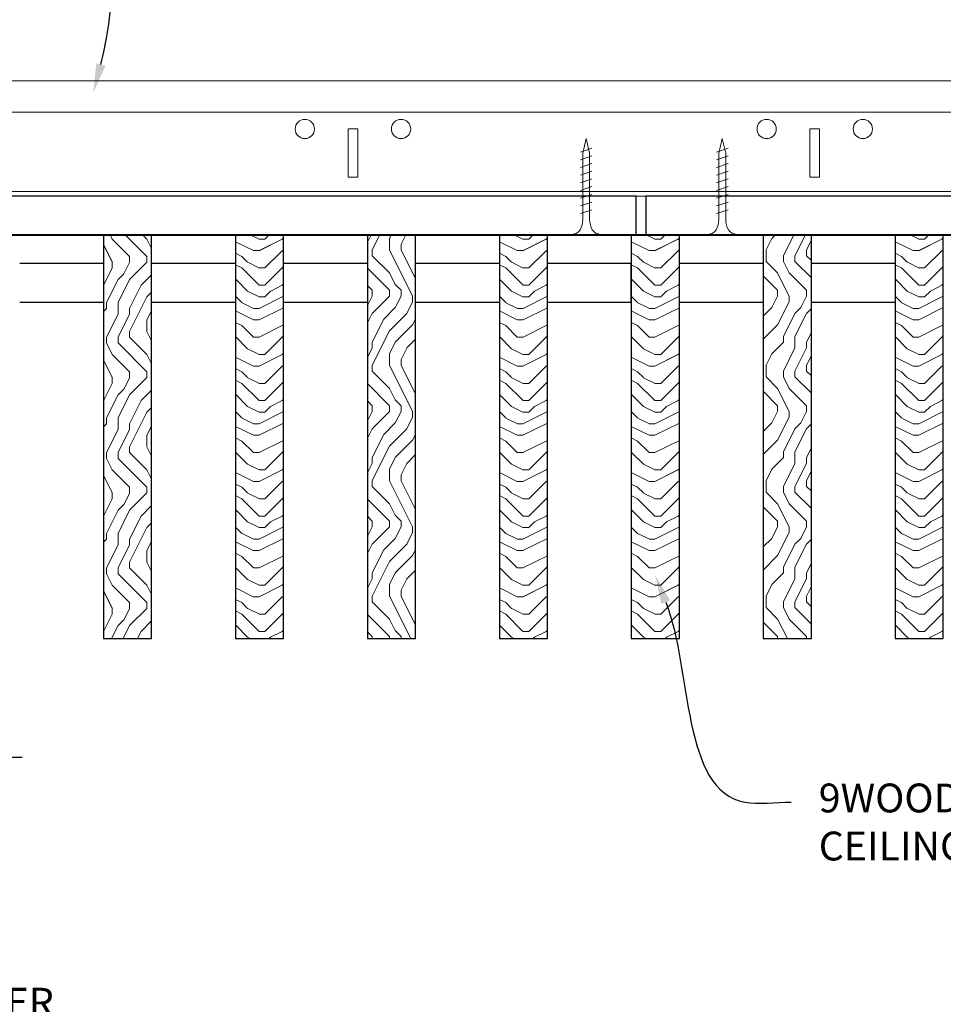
# Model space of a CAD drawing. Units: inches. Extents: x 0 to 3506, y 0 to 1152.
# Drawn here: x 208 to 220, y 424 to 437 of the extents above; entities that cross this region are included whole.
import ezdxf
from ezdxf import colors
from ezdxf.entities.mleader import LeaderData, LeaderLine
from ezdxf.enums import TextEntityAlignment as Align
from ezdxf.math import Vec2, Vec3

# ---------------------------------------------------------------- set-up
doc = ezdxf.new("R2010")
doc.units = ezdxf.units.IN
doc.header["$MEASUREMENT"] = 0
doc.header["$PDMODE"] = 3
doc.header["$PDSIZE"] = 0.15625
doc.layers.get('0').update_dxf_attribs({"lineweight": 25})
for name, color, linetype, lineweight in [('Z-ANNO-DIMS', 1, 'Continuous', 25), ('Z-ANNO-NOTE', 7, 'Continuous', 35), ('Z-CLNG-SCRIM', 2, 'Continuous', 50), ('Z-CLNG-SUSP', 3, 'Continuous', 18), ('Z-CLNG-TEES', 3, 'Continuous', 18), ('Z-CLNG-WOOD', 5, 'Continuous', 25), ('Z-CLNG-WOOD-PATT', 2, 'Continuous', 15)]:
    doc.layers.add(name, color=color, linetype=linetype, lineweight=lineweight)
doc.layers.add('Z-ANNO-NPLT', color=252, linetype='Continuous', lineweight=35, plot=False)
doc.styles.add('1-4', font='ARIAL.TTF', dxfattribs={"height": 0.375})
doc.styles.get("Standard").update_dxf_attribs({"font": 'ARIAL.TTF', "height": 0.09375})
doc.dimstyles.new('1-4', dxfattribs={"dimscale": 4, "dimtxt": 0.09375, "dimasz": 0.125, "dimexe": 0.09375, "dimexo": 0.0625, "dimgap": 0.0625, "dimtad": 1, "dimtoh": 1, "dimdec": 5, "dimzin": 3, "dimdsep": 46, "dimlunit": 5, "dimtxsty": '1-4', "dimblk": 'ARCHTICK', "dimcen": 0, "dimdle": 0.09375, "dimclrd": 256, "dimclre": 256, "dimclrt": 256, "dimadec": 1, "dimazin": 0, "dimtfac": 1, "dimtdec": 5, "dimtofl": 0, "dimtmove": 0, "dimatfit": 3, "dimfxl": 0, "dimfrac": 2, "dimtolj": 1, "dimtzin": 0, "dimlwd": -1, "dimlwe": -1, "dimarcsym": 0})

# ---------------------------------------------------------------- blocks, each defined once
blk = doc.blocks.new('_ARCHTICK')
at = {"color": 0, "linetype": 'ByBlock', "const_width": 0.15}
blk.add_lwpolyline([(-0.5, -0.5), (0.5, 0.5)], dxfattribs=at)
blk = doc.blocks.new('*D9')
at = {"layer": 'Defpoints', "color": 0}
for p in [(202.938, 429.105), (203.688, 429.153), (203.688, 427.611)]:
    blk.add_point(p, dxfattribs=at)
at = {"layer": 'Z-ANNO-DIMS'}
for p, q in [((202.938, 428.855), (202.938, 427.236)), ((203.688, 428.903), (203.688, 427.236)), ((202.562, 427.611), (203.688, 427.611)), ((203.688, 427.611), (207.774, 427.611))]:
    blk.add_line(p, q, dxfattribs=at)
at = {"layer": 'Z-ANNO-DIMS', "xscale": 0.5, "yscale": 0.5, "zscale": 0.5, "rotation": 180}
blk.add_blockref('_ARCHTICK', (202.938, 427.611), dxfattribs=at)
at = {"layer": 'Z-ANNO-DIMS', "xscale": 0.5, "yscale": 0.5, "zscale": 0.5}
blk.add_blockref('_ARCHTICK', (203.688, 427.611), dxfattribs=at)
at = {"layer": 'Z-ANNO-DIMS', "insert": (205.981, 428.055), "char_height": 0.375, "attachment_point": 5, "style": '1-4'}
blk.add_mtext('\\A1;3/4" REVEAL', dxfattribs=at)

msp = doc.modelspace()

# ---------------------------------------------------------------- hatches: boundary and pattern name
at = {"layer": 'Z-CLNG-WOOD-PATT'}
h = msp.add_hatch(dxfattribs=at)
h.set_pattern_fill('ENDGRAIN', color=256, scale=1.5, angle=90)
h.set_pattern_definition([(90, (-857.7066, -572.4554), (-1.5, 1.5), [0.075, -1.425]), (90, (-857.8566, -573.5054), (-1.5, 1.5), [0.15, -1.35]), (90, (-857.9316, -572.5304), (-1.5, 1.5), [0.075, -1.425]), (90, (-858.0816, -573.4304), (-1.5, 1.5), [0.075, -1.425]), (90, (-858.1566, -572.5304), (-1.5, 1.5), [0.075, -1.425]), (90, (-858.2316, -573.3554), (-1.5, 1.5), [0.075, -1.425]), (90, (-858.3066, -572.5304), (-1.5, 1.5), [0.075, -1.425]), (90, (-858.4566, -573.3554), (-1.5, 1.5), [0.075, -0.825, 0.075, -0.525]), (90, (-858.6066, -573.3554), (-1.5, 1.5), [0.15, -0.75, 0.075, -0.525]), (90, (-858.8316, -573.4304), (-1.5, 1.5), [0.075, -0.225, 0.075, -0.6, 0.075, -0.45]), (90, (-858.9816, -573.5054), (-1.5, 1.5), [0.075, -0.3, 0.15, -0.975]), (90, (-859.0566, -572.5304), (-1.5, 1.5), [0.075, -1.425]), (90, (-859.1316, -573.5054), (-1.5, 1.5), [0.075, -0.375, 0.075, -0.975]), (135, (-857.7066, -573.6554), (-1.5, -4e-16), [0.2121315, -1.9091888]), (135, (-857.7066, -572.3804), (-1.5, -4e-16), [0.424264, -1.6970563]), (135, (-858.4566, -572.3804), (-1.5, -4e-16), [0.106065, -2.0152553]), (135, (-858.6066, -573.6554), (-1.5, -4e-16), [0.318198, -1.8031223]), (135, (-858.6066, -572.3804), (-1.5, -4e-16), [0.5303301, -1.5909902]), (135, (-858.8316, -572.3804), (-1.5, -4e-16), [0.318198, -1.8031223]), (45, (-858.9816, -572.6804), (-2e-16, 1.5), [0.106065, -2.0152553]), (45, (-857.7816, -573.2054), (-2e-16, 1.5), [0.2121315, -1.9091888]), (45, (-858.3816, -573.1304), (-2e-16, 1.5), [0.2121315, -1.9091888]), (45, (-858.0816, -572.6804), (-2e-16, 1.5), [0.2121315, -1.9091888]), (45, (-858.6816, -572.7554), (-2e-16, 1.5), [0.2121315, -1.9091888]), (45, (-858.8316, -572.6804), (-2e-16, 1.5), [0.318198, -1.8031223]), (45, (-857.9316, -573.0554), (-2e-16, 1.5), [0.318198, -1.8031223]), (45, (-858.0066, -572.8304), (-2e-16, 1.5), [0.318198, -1.8031223]), (45, (-858.5316, -573.0554), (-2e-16, 1.5), [0.318198, -1.8031223]), (45, (-858.6066, -572.9054), (-2e-16, 1.5), [0.318198, -1.8031223]), (116.56505, (-858.00655, -573.5804), (-6e-10, 1.5), [0.1677051, -3.1863969]), (116.56505, (-857.93155, -572.4554), (-6e-10, 1.5), [0.6708204, -2.6832816]), (116.56505, (-858.15655, -572.4554), (-6e-10, 1.5), [0.6708204, -2.6832816]), (116.56505, (-858.30655, -572.4554), (-6e-10, 1.5), [0.670821, -1.005, 0.335415, -1.342866]), (116.56505, (-858.53155, -572.3054), (-6e-10, 1.5), [0.1677051, -3.1863969]), (116.56505, (-859.05655, -573.6554), (-6e-10, 1.5), [0.1677051, -3.1863969]), (116.56505, (-859.05655, -572.4554), (-6e-10, 1.5), [0.3354102, -3.0186918]), (63.43495, (-857.70655, -572.8304), (6e-10, 1.5), [0.3354102, -3.0186918]), (63.43495, (-858.08155, -573.3554), (6e-10, 1.5), [0.3354102, -3.0186918]), (63.43495, (-857.85655, -573.3554), (6e-10, 1.5), [0.1677051, -3.1863918]), (63.43495, (-858.23155, -573.2804), (6e-10, 1.5), [0.5031153, -2.8509867]), (63.43495, (-858.23155, -572.9804), (6e-10, 1.5), [0.3354102, -3.0186918]), (63.43495, (-858.30655, -572.8304), (6e-10, 1.5), [0.3354102, -3.0186918]), (63.43495, (-858.45655, -573.2804), (6e-10, 1.5), [0.1677051, -3.1863918]), (63.43495, (-858.60655, -573.2054), (6e-10, 1.5), [0.1677051, -3.1863918]), (63.43495, (-858.90655, -572.6054), (6e-10, 1.5), [0.1677051, -3.1863918]), (63.43495, (-858.38155, -572.6804), (6e-10, 1.5), [0.1677051, -3.1863918]), (63.43495, (-858.83155, -573.3554), (6e-10, 1.5), [0.5031153, -2.8509867]), (63.43495, (-858.98155, -573.4304), (6e-10, 1.5), [0.3354102, -3.0186918]), (63.43495, (-858.53155, -572.6054), (6e-10, 1.5), [0.1677, -1.5093, 0.1677, -1.509402]), (63.43495, (-858.83155, -573.0554), (6e-10, 1.5), [0.3354102, -3.0186918]), (63.43495, (-858.98155, -572.9804), (6e-10, 1.5), [0.3354102, -3.0186918]), (63.43495, (-859.13155, -573.4304), (6e-10, 1.5), [0.3354102, -3.0186918]), (63.43495, (-859.13155, -572.9804), (6e-10, 1.5), [0.3354102, -3.0186918])])
h.paths.add_polyline_path([(208.830357, 429.152781), (209.455357, 429.152781), (209.455357, 434.402781), (208.830357, 434.402781)])
h = msp.add_hatch(dxfattribs=at)
h.set_pattern_fill('ENDGRAIN', color=256, scale=1.5)
h.set_pattern_definition([(0, (-849.6494, -573.6554), (1.5, 1.5), [0.075, -1.425]), (0, (-850.6994, -573.5054), (1.5, 1.5), [0.15, -1.35]), (0, (-849.7244, -573.4304), (1.5, 1.5), [0.075, -1.425]), (0, (-850.6244, -573.2804), (1.5, 1.5), [0.075, -1.425]), (0, (-849.7244, -573.2054), (1.5, 1.5), [0.075, -1.425]), (0, (-850.5494, -573.1304), (1.5, 1.5), [0.075, -1.425]), (0, (-849.7244, -573.0554), (1.5, 1.5), [0.075, -1.425]), (0, (-850.5494, -572.9054), (1.5, 1.5), [0.075, -0.825, 0.075, -0.525]), (0, (-850.5494, -572.7554), (1.5, 1.5), [0.15, -0.75, 0.075, -0.525]), (0, (-850.6244, -572.5304), (1.5, 1.5), [0.075, -0.225, 0.075, -0.6, 0.075, -0.45]), (0, (-850.6994, -572.3804), (1.5, 1.5), [0.075, -0.3, 0.15, -0.975]), (0, (-849.7244, -572.3054), (1.5, 1.5), [0.075, -1.425]), (0, (-850.6994, -572.2304), (1.5, 1.5), [0.075, -0.375, 0.075, -0.975]), (45, (-850.8494, -573.6554), (2e-16, 1.5), [0.2121315, -1.9091888]), (45, (-849.5744, -573.6554), (2e-16, 1.5), [0.424264, -1.6970563]), (45, (-849.5744, -572.9054), (2e-16, 1.5), [0.106065, -2.0152553]), (45, (-850.8494, -572.7554), (2e-16, 1.5), [0.318198, -1.8031223]), (45, (-849.5744, -572.7554), (2e-16, 1.5), [0.5303301, -1.5909902]), (45, (-849.5744, -572.5304), (2e-16, 1.5), [0.318198, -1.8031223]), (315, (-849.8744, -572.3804), (1.5, -3e-16), [0.106065, -2.0152553]), (315, (-850.3994, -573.5804), (1.5, -3e-16), [0.2121315, -1.9091888]), (315, (-850.3244, -572.9804), (1.5, -3e-16), [0.2121315, -1.9091888]), (315, (-849.8744, -573.2804), (1.5, -3e-16), [0.2121315, -1.9091888]), (315, (-849.9494, -572.6804), (1.5, -3e-16), [0.2121315, -1.9091888]), (315, (-849.8744, -572.5304), (1.5, -3e-16), [0.318198, -1.8031223]), (315, (-850.2494, -573.4304), (1.5, -3e-16), [0.318198, -1.8031223]), (315, (-850.0244, -573.3554), (1.5, -3e-16), [0.318198, -1.8031223]), (315, (-850.2494, -572.8304), (1.5, -3e-16), [0.318198, -1.8031223]), (315, (-850.0994, -572.7554), (1.5, -3e-16), [0.318198, -1.8031223]), (26.56505, (-850.7744, -573.3554), (1.5, 6e-10), [0.1677051, -3.1863969]), (26.56505, (-849.6494, -573.4304), (1.5, 6e-10), [0.6708204, -2.6832816]), (26.56505, (-849.6494, -573.2054), (1.5, 6e-10), [0.6708204, -2.6832816]), (26.56505, (-849.6494, -573.0554), (1.5, 6e-10), [0.670821, -1.005, 0.335415, -1.342866]), (26.56505, (-849.4994, -572.8304), (1.5, 6e-10), [0.1677051, -3.1863969]), (26.56505, (-850.8494, -572.3054), (1.5, 6e-10), [0.1677051, -3.1863969]), (26.56505, (-849.6494, -572.3054), (1.5, 6e-10), [0.3354102, -3.0186918]), (333.43495, (-850.0244, -573.6554), (1.5, -6e-10), [0.3354102, -3.0186918]), (333.43495, (-850.5494, -573.2804), (1.5, -6e-10), [0.3354102, -3.0186918]), (333.43495, (-850.5494, -573.5054), (1.5, -6e-10), [0.1677051, -3.1863918]), (333.43495, (-850.4744, -573.1304), (1.5, -6e-10), [0.5031153, -2.8509867]), (333.43495, (-850.1744, -573.1304), (1.5, -6e-10), [0.3354102, -3.0186918]), (333.43495, (-850.0244, -573.0554), (1.5, -6e-10), [0.3354102, -3.0186918]), (333.43495, (-850.4744, -572.9054), (1.5, -6e-10), [0.1677051, -3.1863918]), (333.43495, (-850.3994, -572.7554), (1.5, -6e-10), [0.1677051, -3.1863918]), (333.43495, (-849.7994, -572.4554), (1.5, -6e-10), [0.1677051, -3.1863918]), (333.43495, (-849.8744, -572.9804), (1.5, -6e-10), [0.1677051, -3.1863918]), (333.43495, (-850.5494, -572.5304), (1.5, -6e-10), [0.5031153, -2.8509867]), (333.43495, (-850.6244, -572.3804), (1.5, -6e-10), [0.3354102, -3.0186918]), (333.43495, (-849.7994, -572.8304), (1.5, -6e-10), [0.1677, -1.5093, 0.1677, -1.509402]), (333.43495, (-850.2494, -572.5304), (1.5, -6e-10), [0.3354102, -3.0186918]), (333.43495, (-850.1744, -572.3804), (1.5, -6e-10), [0.3354102, -3.0186918]), (333.43495, (-850.6244, -572.2304), (1.5, -6e-10), [0.3354102, -3.0186918]), (333.43495, (-850.1744, -572.2304), (1.5, -6e-10), [0.3354102, -3.0186918])])
h.paths.add_polyline_path([(210.544643, 429.152781), (211.169643, 429.152781), (211.169643, 434.402781), (210.544643, 434.402781)])
h = msp.add_hatch(dxfattribs=at)
h.set_pattern_fill('ENDGRAIN', color=256, scale=1.5, angle=90, style=0)
h.set_pattern_definition([(90, (129.4445, 427.6044), (-1.5, 1.5), [0.075, -1.425]), (90, (129.2945, 426.5544), (-1.5, 1.5), [0.15, -1.35]), (90, (129.2195, 427.5294), (-1.5, 1.5), [0.075, -1.425]), (90, (129.0695, 426.6294), (-1.5, 1.5), [0.075, -1.425]), (90, (128.9945, 427.5294), (-1.5, 1.5), [0.075, -1.425]), (90, (128.9195, 426.7044), (-1.5, 1.5), [0.075, -1.425]), (90, (128.8445, 427.5294), (-1.5, 1.5), [0.075, -1.425]), (90, (128.6945, 426.7044), (-1.5, 1.5), [0.075, -0.825, 0.075, -0.525]), (90, (128.5445, 426.7044), (-1.5, 1.5), [0.15, -0.75, 0.075, -0.525]), (90, (128.3195, 426.6294), (-1.5, 1.5), [0.075, -0.225, 0.075, -0.6, 0.075, -0.45]), (90, (128.1695, 426.5544), (-1.5, 1.5), [0.075, -0.3, 0.15, -0.975]), (90, (128.0945, 427.5294), (-1.5, 1.5), [0.075, -1.425]), (90, (128.0195, 426.5544), (-1.5, 1.5), [0.075, -0.375, 0.075, -0.975]), (135, (129.4445, 426.4044), (-1.5, -4e-16), [0.212132, -1.90919]), (135, (129.4445, 427.6794), (-1.5, -4e-16), [0.424264, -1.697056]), (135, (128.6945, 427.6794), (-1.5, -4e-16), [0.106065, -2.015255]), (135, (128.5445, 426.4044), (-1.5, -4e-16), [0.318198, -1.803122]), (135, (128.5445, 427.6794), (-1.5, -4e-16), [0.53033, -1.59099]), (135, (128.3195, 427.6794), (-1.5, -4e-16), [0.318198, -1.803122]), (45, (128.1695, 427.3794), (-2e-16, 1.5), [0.106065, -2.015255]), (45, (129.3695, 426.8544), (-2e-16, 1.5), [0.212132, -1.90919]), (45, (128.7695, 426.9294), (-2e-16, 1.5), [0.212132, -1.90919]), (45, (129.0695, 427.3794), (-2e-16, 1.5), [0.212132, -1.90919]), (45, (128.4695, 427.3044), (-2e-16, 1.5), [0.212132, -1.90919]), (45, (128.3195, 427.3794), (-2e-16, 1.5), [0.318198, -1.803122]), (45, (129.2195, 427.0044), (-2e-16, 1.5), [0.318198, -1.803122]), (45, (129.1445, 427.2294), (-2e-16, 1.5), [0.318198, -1.803122]), (45, (128.6195, 427.0044), (-2e-16, 1.5), [0.318198, -1.803122]), (45, (128.5445, 427.1544), (-2e-16, 1.5), [0.318198, -1.803122]), (116.56505, (129.1445, 426.4794), (-6e-10, 1.5), [0.167705, -3.186397]), (116.56505, (129.2195, 427.6044), (-6e-10, 1.5), [0.67082, -2.683282]), (116.56505, (128.9945, 427.6044), (-6e-10, 1.5), [0.67082, -2.683282]), (116.56505, (128.8445, 427.6044), (-6e-10, 1.5), [0.670821, -1.005, 0.335415, -1.342866]), (116.56505, (128.6195, 427.7544), (-6e-10, 1.5), [0.167705, -3.186397]), (116.56505, (128.0945, 426.4044), (-6e-10, 1.5), [0.167705, -3.186397]), (116.56505, (128.0945, 427.6044), (-6e-10, 1.5), [0.33541, -3.018692]), (63.43495, (129.4445, 427.2294), (6e-10, 1.5), [0.33541, -3.018692]), (63.43495, (129.0695, 426.7044), (6e-10, 1.5), [0.33541, -3.018692]), (63.43495, (129.2945, 426.7044), (6e-10, 1.5), [0.167705, -3.186392]), (63.43495, (128.9195, 426.7794), (6e-10, 1.5), [0.503115, -2.850987]), (63.43495, (128.9195, 427.0794), (6e-10, 1.5), [0.33541, -3.018692]), (63.43495, (128.8445, 427.2294), (6e-10, 1.5), [0.33541, -3.018692]), (63.43495, (128.6945, 426.7794), (6e-10, 1.5), [0.167705, -3.186392]), (63.43495, (128.5445, 426.8544), (6e-10, 1.5), [0.167705, -3.186392]), (63.43495, (128.2445, 427.4544), (6e-10, 1.5), [0.167705, -3.186392]), (63.43495, (128.7695, 427.3794), (6e-10, 1.5), [0.167705, -3.186392]), (63.43495, (128.3195, 426.7044), (6e-10, 1.5), [0.503115, -2.850987]), (63.43495, (128.1695, 426.6294), (6e-10, 1.5), [0.33541, -3.018692]), (63.43495, (128.6195, 427.4544), (6e-10, 1.5), [0.1677, -1.5093, 0.1677, -1.509402]), (63.43495, (128.3195, 427.0044), (6e-10, 1.5), [0.33541, -3.018692]), (63.43495, (128.1695, 427.0794), (6e-10, 1.5), [0.33541, -3.018692]), (63.43495, (128.0195, 426.6294), (6e-10, 1.5), [0.33541, -3.018692]), (63.43495, (128.0195, 427.0794), (6e-10, 1.5), [0.33541, -3.018692])])
h.paths.add_polyline_path([(212.883929, 434.402781), (212.258929, 434.402781), (212.258929, 429.152781), (212.883929, 429.152781)])
h = msp.add_hatch(dxfattribs=at)
h.set_pattern_fill('ENDGRAIN', color=256, scale=1.5)
h.set_pattern_definition([(0, (-846.2208, -573.6554), (1.5, 1.5), [0.075, -1.425]), (0, (-847.2708, -573.5054), (1.5, 1.5), [0.15, -1.35]), (0, (-846.2958, -573.4304), (1.5, 1.5), [0.075, -1.425]), (0, (-847.1958, -573.2804), (1.5, 1.5), [0.075, -1.425]), (0, (-846.2958, -573.2054), (1.5, 1.5), [0.075, -1.425]), (0, (-847.1208, -573.1304), (1.5, 1.5), [0.075, -1.425]), (0, (-846.2958, -573.0554), (1.5, 1.5), [0.075, -1.425]), (0, (-847.1208, -572.9054), (1.5, 1.5), [0.075, -0.825, 0.075, -0.525]), (0, (-847.1208, -572.7554), (1.5, 1.5), [0.15, -0.75, 0.075, -0.525]), (0, (-847.1958, -572.5304), (1.5, 1.5), [0.075, -0.225, 0.075, -0.6, 0.075, -0.45]), (0, (-847.2708, -572.3804), (1.5, 1.5), [0.075, -0.3, 0.15, -0.975]), (0, (-846.2958, -572.3054), (1.5, 1.5), [0.075, -1.425]), (0, (-847.2708, -572.2304), (1.5, 1.5), [0.075, -0.375, 0.075, -0.975]), (45, (-847.4208, -573.6554), (2e-16, 1.5), [0.2121315, -1.9091888]), (45, (-846.1458, -573.6554), (2e-16, 1.5), [0.424264, -1.6970563]), (45, (-846.1458, -572.9054), (2e-16, 1.5), [0.106065, -2.0152553]), (45, (-847.4208, -572.7554), (2e-16, 1.5), [0.318198, -1.8031223]), (45, (-846.1458, -572.7554), (2e-16, 1.5), [0.5303301, -1.5909902]), (45, (-846.1458, -572.5304), (2e-16, 1.5), [0.318198, -1.8031223]), (315, (-846.4458, -572.3804), (1.5, -3e-16), [0.106065, -2.0152553]), (315, (-846.9708, -573.5804), (1.5, -3e-16), [0.2121315, -1.9091888]), (315, (-846.8958, -572.9804), (1.5, -3e-16), [0.2121315, -1.9091888]), (315, (-846.4458, -573.2804), (1.5, -3e-16), [0.2121315, -1.9091888]), (315, (-846.5208, -572.6804), (1.5, -3e-16), [0.2121315, -1.9091888]), (315, (-846.4458, -572.5304), (1.5, -3e-16), [0.318198, -1.8031223]), (315, (-846.8208, -573.4304), (1.5, -3e-16), [0.318198, -1.8031223]), (315, (-846.5958, -573.3554), (1.5, -3e-16), [0.318198, -1.8031223]), (315, (-846.8208, -572.8304), (1.5, -3e-16), [0.318198, -1.8031223]), (315, (-846.6708, -572.7554), (1.5, -3e-16), [0.318198, -1.8031223]), (26.56505, (-847.34584, -573.3554), (1.5, 6e-10), [0.1677051, -3.1863969]), (26.56505, (-846.22084, -573.4304), (1.5, 6e-10), [0.6708204, -2.6832816]), (26.56505, (-846.22084, -573.2054), (1.5, 6e-10), [0.6708204, -2.6832816]), (26.56505, (-846.22084, -573.0554), (1.5, 6e-10), [0.670821, -1.005, 0.335415, -1.342866]), (26.56505, (-846.07084, -572.8304), (1.5, 6e-10), [0.1677051, -3.1863969]), (26.56505, (-847.42084, -572.3054), (1.5, 6e-10), [0.1677051, -3.1863969]), (26.56505, (-846.22084, -572.3054), (1.5, 6e-10), [0.3354102, -3.0186918]), (333.43495, (-846.59584, -573.6554), (1.5, -6e-10), [0.3354102, -3.0186918]), (333.43495, (-847.12084, -573.2804), (1.5, -6e-10), [0.3354102, -3.0186918]), (333.43495, (-847.12084, -573.5054), (1.5, -6e-10), [0.1677051, -3.1863918]), (333.43495, (-847.04584, -573.1304), (1.5, -6e-10), [0.5031153, -2.8509867]), (333.43495, (-846.74584, -573.1304), (1.5, -6e-10), [0.3354102, -3.0186918]), (333.43495, (-846.59584, -573.0554), (1.5, -6e-10), [0.3354102, -3.0186918]), (333.43495, (-847.04584, -572.9054), (1.5, -6e-10), [0.1677051, -3.1863918]), (333.43495, (-846.97084, -572.7554), (1.5, -6e-10), [0.1677051, -3.1863918]), (333.43495, (-846.37084, -572.4554), (1.5, -6e-10), [0.1677051, -3.1863918]), (333.43495, (-846.44584, -572.9804), (1.5, -6e-10), [0.1677051, -3.1863918]), (333.43495, (-847.12084, -572.5304), (1.5, -6e-10), [0.5031153, -2.8509867]), (333.43495, (-847.19584, -572.3804), (1.5, -6e-10), [0.3354102, -3.0186918]), (333.43495, (-846.37084, -572.8304), (1.5, -6e-10), [0.1677, -1.5093, 0.1677, -1.509402]), (333.43495, (-846.82084, -572.5304), (1.5, -6e-10), [0.3354102, -3.0186918]), (333.43495, (-846.74584, -572.3804), (1.5, -6e-10), [0.3354102, -3.0186918]), (333.43495, (-847.19584, -572.2304), (1.5, -6e-10), [0.3354102, -3.0186918]), (333.43495, (-846.74584, -572.2304), (1.5, -6e-10), [0.3354102, -3.0186918])])
h.paths.add_polyline_path([(213.973214, 429.152781), (214.598214, 429.152781), (214.598214, 434.402781), (213.973214, 434.402781)])
h = msp.add_hatch(dxfattribs=at)
h.set_pattern_fill('ENDGRAIN', color=256, scale=1.5)
h.set_pattern_definition([(0, (-844.5066, -573.6554), (1.5, 1.5), [0.075, -1.425]), (0, (-845.5566, -573.5054), (1.5, 1.5), [0.15, -1.35]), (0, (-844.5816, -573.4304), (1.5, 1.5), [0.075, -1.425]), (0, (-845.4816, -573.2804), (1.5, 1.5), [0.075, -1.425]), (0, (-844.5816, -573.2054), (1.5, 1.5), [0.075, -1.425]), (0, (-845.4066, -573.1304), (1.5, 1.5), [0.075, -1.425]), (0, (-844.5816, -573.0554), (1.5, 1.5), [0.075, -1.425]), (0, (-845.4066, -572.9054), (1.5, 1.5), [0.075, -0.825, 0.075, -0.525]), (0, (-845.4066, -572.7554), (1.5, 1.5), [0.15, -0.75, 0.075, -0.525]), (0, (-845.4816, -572.5304), (1.5, 1.5), [0.075, -0.225, 0.075, -0.6, 0.075, -0.45]), (0, (-845.5566, -572.3804), (1.5, 1.5), [0.075, -0.3, 0.15, -0.975]), (0, (-844.5816, -572.3054), (1.5, 1.5), [0.075, -1.425]), (0, (-845.5566, -572.2304), (1.5, 1.5), [0.075, -0.375, 0.075, -0.975]), (45, (-845.7066, -573.6554), (2e-16, 1.5), [0.2121315, -1.9091888]), (45, (-844.4316, -573.6554), (2e-16, 1.5), [0.424264, -1.6970563]), (45, (-844.4316, -572.9054), (2e-16, 1.5), [0.106065, -2.0152553]), (45, (-845.7066, -572.7554), (2e-16, 1.5), [0.318198, -1.8031223]), (45, (-844.4316, -572.7554), (2e-16, 1.5), [0.5303301, -1.5909902]), (45, (-844.4316, -572.5304), (2e-16, 1.5), [0.318198, -1.8031223]), (315, (-844.7316, -572.3804), (1.5, -3e-16), [0.106065, -2.0152553]), (315, (-845.2566, -573.5804), (1.5, -3e-16), [0.2121315, -1.9091888]), (315, (-845.1816, -572.9804), (1.5, -3e-16), [0.2121315, -1.9091888]), (315, (-844.7316, -573.2804), (1.5, -3e-16), [0.2121315, -1.9091888]), (315, (-844.8066, -572.6804), (1.5, -3e-16), [0.2121315, -1.9091888]), (315, (-844.7316, -572.5304), (1.5, -3e-16), [0.318198, -1.8031223]), (315, (-845.1066, -573.4304), (1.5, -3e-16), [0.318198, -1.8031223]), (315, (-844.8816, -573.3554), (1.5, -3e-16), [0.318198, -1.8031223]), (315, (-845.1066, -572.8304), (1.5, -3e-16), [0.318198, -1.8031223]), (315, (-844.9566, -572.7554), (1.5, -3e-16), [0.318198, -1.8031223]), (26.56505, (-845.63155, -573.3554), (1.5, 6e-10), [0.1677051, -3.1863969]), (26.56505, (-844.50655, -573.4304), (1.5, 6e-10), [0.6708204, -2.6832816]), (26.56505, (-844.50655, -573.2054), (1.5, 6e-10), [0.6708204, -2.6832816]), (26.56505, (-844.50655, -573.0554), (1.5, 6e-10), [0.670821, -1.005, 0.335415, -1.342866]), (26.56505, (-844.35655, -572.8304), (1.5, 6e-10), [0.1677051, -3.1863969]), (26.56505, (-845.70655, -572.3054), (1.5, 6e-10), [0.1677051, -3.1863969]), (26.56505, (-844.50655, -572.3054), (1.5, 6e-10), [0.3354102, -3.0186918]), (333.43495, (-844.88155, -573.6554), (1.5, -6e-10), [0.3354102, -3.0186918]), (333.43495, (-845.40655, -573.2804), (1.5, -6e-10), [0.3354102, -3.0186918]), (333.43495, (-845.40655, -573.5054), (1.5, -6e-10), [0.1677051, -3.1863918]), (333.43495, (-845.33155, -573.1304), (1.5, -6e-10), [0.5031153, -2.8509867]), (333.43495, (-845.03155, -573.1304), (1.5, -6e-10), [0.3354102, -3.0186918]), (333.43495, (-844.88155, -573.0554), (1.5, -6e-10), [0.3354102, -3.0186918]), (333.43495, (-845.33155, -572.9054), (1.5, -6e-10), [0.1677051, -3.1863918]), (333.43495, (-845.25655, -572.7554), (1.5, -6e-10), [0.1677051, -3.1863918]), (333.43495, (-844.65655, -572.4554), (1.5, -6e-10), [0.1677051, -3.1863918]), (333.43495, (-844.73155, -572.9804), (1.5, -6e-10), [0.1677051, -3.1863918]), (333.43495, (-845.40655, -572.5304), (1.5, -6e-10), [0.5031153, -2.8509867]), (333.43495, (-845.48155, -572.3804), (1.5, -6e-10), [0.3354102, -3.0186918]), (333.43495, (-844.65655, -572.8304), (1.5, -6e-10), [0.1677, -1.5093, 0.1677, -1.509402]), (333.43495, (-845.10655, -572.5304), (1.5, -6e-10), [0.3354102, -3.0186918]), (333.43495, (-845.03155, -572.3804), (1.5, -6e-10), [0.3354102, -3.0186918]), (333.43495, (-845.48155, -572.2304), (1.5, -6e-10), [0.3354102, -3.0186918]), (333.43495, (-845.03155, -572.2304), (1.5, -6e-10), [0.3354102, -3.0186918])])
h.paths.add_polyline_path([(215.6875, 429.152781), (216.3125, 429.152781), (216.3125, 434.402781), (215.6875, 434.402781)])
h = msp.add_hatch(dxfattribs=at)
h.set_pattern_fill('ENDGRAIN', color=256, scale=1.5, angle=90, style=0)
h.set_pattern_definition([(90, (142.5873, 427.6044), (-1.5, 1.5), [0.075, -1.425]), (90, (142.4373, 426.5544), (-1.5, 1.5), [0.15, -1.35]), (90, (142.3623, 427.5294), (-1.5, 1.5), [0.075, -1.425]), (90, (142.2123, 426.6294), (-1.5, 1.5), [0.075, -1.425]), (90, (142.1373, 427.5294), (-1.5, 1.5), [0.075, -1.425]), (90, (142.0623, 426.7044), (-1.5, 1.5), [0.075, -1.425]), (90, (141.9873, 427.5294), (-1.5, 1.5), [0.075, -1.425]), (90, (141.8373, 426.7044), (-1.5, 1.5), [0.075, -0.825, 0.075, -0.525]), (90, (141.6873, 426.7044), (-1.5, 1.5), [0.15, -0.75, 0.075, -0.525]), (90, (141.4623, 426.6294), (-1.5, 1.5), [0.075, -0.225, 0.075, -0.6, 0.075, -0.45]), (90, (141.3123, 426.5544), (-1.5, 1.5), [0.075, -0.3, 0.15, -0.975]), (90, (141.2373, 427.5294), (-1.5, 1.5), [0.075, -1.425]), (90, (141.1623, 426.5544), (-1.5, 1.5), [0.075, -0.375, 0.075, -0.975]), (135, (142.5873, 426.4044), (-1.5, -4e-16), [0.212132, -1.90919]), (135, (142.5873, 427.6794), (-1.5, -4e-16), [0.424264, -1.697056]), (135, (141.8373, 427.6794), (-1.5, -4e-16), [0.106065, -2.015255]), (135, (141.6873, 426.4044), (-1.5, -4e-16), [0.318198, -1.803122]), (135, (141.6873, 427.6794), (-1.5, -4e-16), [0.53033, -1.59099]), (135, (141.4623, 427.6794), (-1.5, -4e-16), [0.318198, -1.803122]), (45, (141.3123, 427.3794), (-2e-16, 1.5), [0.106065, -2.015255]), (45, (142.5123, 426.8544), (-2e-16, 1.5), [0.212132, -1.90919]), (45, (141.9123, 426.9294), (-2e-16, 1.5), [0.212132, -1.90919]), (45, (142.2123, 427.3794), (-2e-16, 1.5), [0.212132, -1.90919]), (45, (141.6123, 427.3044), (-2e-16, 1.5), [0.212132, -1.90919]), (45, (141.4623, 427.3794), (-2e-16, 1.5), [0.318198, -1.803122]), (45, (142.3623, 427.0044), (-2e-16, 1.5), [0.318198, -1.803122]), (45, (142.2873, 427.2294), (-2e-16, 1.5), [0.318198, -1.803122]), (45, (141.7623, 427.0044), (-2e-16, 1.5), [0.318198, -1.803122]), (45, (141.6873, 427.1544), (-2e-16, 1.5), [0.318198, -1.803122]), (116.5651, (142.28734, 426.4794), (-6e-10, 1.5), [0.167705, -3.186397]), (116.5651, (142.36234, 427.6044), (-6e-10, 1.5), [0.67082, -2.683282]), (116.5651, (142.13734, 427.6044), (-6e-10, 1.5), [0.67082, -2.683282]), (116.5651, (141.98734, 427.6044), (-6e-10, 1.5), [0.670821, -1.005, 0.335415, -1.342866]), (116.5651, (141.76234, 427.7544), (-6e-10, 1.5), [0.167705, -3.186397]), (116.5651, (141.23734, 426.4044), (-6e-10, 1.5), [0.167705, -3.186397]), (116.5651, (141.23734, 427.6044), (-6e-10, 1.5), [0.33541, -3.018692]), (63.4349, (142.58734, 427.2294), (6e-10, 1.5), [0.33541, -3.018692]), (63.4349, (142.21234, 426.7044), (6e-10, 1.5), [0.33541, -3.018692]), (63.4349, (142.43734, 426.7044), (6e-10, 1.5), [0.167705, -3.186392]), (63.4349, (142.06234, 426.7794), (6e-10, 1.5), [0.503115, -2.850987]), (63.4349, (142.06234, 427.0794), (6e-10, 1.5), [0.33541, -3.018692]), (63.4349, (141.98734, 427.2294), (6e-10, 1.5), [0.33541, -3.018692]), (63.4349, (141.83734, 426.7794), (6e-10, 1.5), [0.167705, -3.186392]), (63.4349, (141.68734, 426.8544), (6e-10, 1.5), [0.167705, -3.186392]), (63.4349, (141.38734, 427.4544), (6e-10, 1.5), [0.167705, -3.186392]), (63.4349, (141.91234, 427.3794), (6e-10, 1.5), [0.167705, -3.186392]), (63.4349, (141.46234, 426.7044), (6e-10, 1.5), [0.503115, -2.850987]), (63.4349, (141.31234, 426.6294), (6e-10, 1.5), [0.33541, -3.018692]), (63.4349, (141.76234, 427.4544), (6e-10, 1.5), [0.1677, -1.5093, 0.1677, -1.509402]), (63.4349, (141.46234, 427.0044), (6e-10, 1.5), [0.33541, -3.018692]), (63.4349, (141.31234, 427.0794), (6e-10, 1.5), [0.33541, -3.018692]), (63.4349, (141.16234, 426.6294), (6e-10, 1.5), [0.33541, -3.018692]), (63.4349, (141.16234, 427.0794), (6e-10, 1.5), [0.33541, -3.018692])])
h.paths.add_polyline_path([(218.026786, 434.402781), (217.401786, 434.402781), (217.401786, 429.152781), (218.026786, 429.152781)])
h = msp.add_hatch(dxfattribs=at)
h.set_pattern_fill('ENDGRAIN', color=256, scale=1.5)
h.set_pattern_definition([(0, (-841.078, -573.6554), (1.5, 1.5), [0.075, -1.425]), (0, (-842.128, -573.5054), (1.5, 1.5), [0.15, -1.35]), (0, (-841.153, -573.4304), (1.5, 1.5), [0.075, -1.425]), (0, (-842.053, -573.2804), (1.5, 1.5), [0.075, -1.425]), (0, (-841.153, -573.2054), (1.5, 1.5), [0.075, -1.425]), (0, (-841.978, -573.1304), (1.5, 1.5), [0.075, -1.425]), (0, (-841.153, -573.0554), (1.5, 1.5), [0.075, -1.425]), (0, (-841.978, -572.9054), (1.5, 1.5), [0.075, -0.825, 0.075, -0.525]), (0, (-841.978, -572.7554), (1.5, 1.5), [0.15, -0.75, 0.075, -0.525]), (0, (-842.053, -572.5304), (1.5, 1.5), [0.075, -0.225, 0.075, -0.6, 0.075, -0.45]), (0, (-842.128, -572.3804), (1.5, 1.5), [0.075, -0.3, 0.15, -0.975]), (0, (-841.153, -572.3054), (1.5, 1.5), [0.075, -1.425]), (0, (-842.128, -572.2304), (1.5, 1.5), [0.075, -0.375, 0.075, -0.975]), (45, (-842.278, -573.6554), (2e-16, 1.5), [0.2121315, -1.9091888]), (45, (-841.003, -573.6554), (2e-16, 1.5), [0.424264, -1.6970563]), (45, (-841.003, -572.9054), (2e-16, 1.5), [0.106065, -2.0152553]), (45, (-842.278, -572.7554), (2e-16, 1.5), [0.318198, -1.8031223]), (45, (-841.003, -572.7554), (2e-16, 1.5), [0.5303301, -1.5909902]), (45, (-841.003, -572.5304), (2e-16, 1.5), [0.318198, -1.8031223]), (315, (-841.303, -572.3804), (1.5, -3e-16), [0.106065, -2.0152553]), (315, (-841.828, -573.5804), (1.5, -3e-16), [0.2121315, -1.9091888]), (315, (-841.753, -572.9804), (1.5, -3e-16), [0.2121315, -1.9091888]), (315, (-841.303, -573.2804), (1.5, -3e-16), [0.2121315, -1.9091888]), (315, (-841.378, -572.6804), (1.5, -3e-16), [0.2121315, -1.9091888]), (315, (-841.303, -572.5304), (1.5, -3e-16), [0.318198, -1.8031223]), (315, (-841.678, -573.4304), (1.5, -3e-16), [0.318198, -1.8031223]), (315, (-841.453, -573.3554), (1.5, -3e-16), [0.318198, -1.8031223]), (315, (-841.678, -572.8304), (1.5, -3e-16), [0.318198, -1.8031223]), (315, (-841.528, -572.7554), (1.5, -3e-16), [0.318198, -1.8031223]), (26.56505, (-842.203, -573.3554), (1.5, 6e-10), [0.1677051, -3.1863969]), (26.56505, (-841.078, -573.4304), (1.5, 6e-10), [0.6708204, -2.6832816]), (26.56505, (-841.078, -573.2054), (1.5, 6e-10), [0.6708204, -2.6832816]), (26.56505, (-841.078, -573.0554), (1.5, 6e-10), [0.670821, -1.005, 0.335415, -1.342866]), (26.56505, (-840.928, -572.8304), (1.5, 6e-10), [0.1677051, -3.1863969]), (26.56505, (-842.278, -572.3054), (1.5, 6e-10), [0.1677051, -3.1863969]), (26.56505, (-841.078, -572.3054), (1.5, 6e-10), [0.3354102, -3.0186918]), (333.43495, (-841.453, -573.6554), (1.5, -6e-10), [0.3354102, -3.0186918]), (333.43495, (-841.978, -573.2804), (1.5, -6e-10), [0.3354102, -3.0186918]), (333.43495, (-841.978, -573.5054), (1.5, -6e-10), [0.1677051, -3.1863918]), (333.43495, (-841.903, -573.1304), (1.5, -6e-10), [0.5031153, -2.8509867]), (333.43495, (-841.603, -573.1304), (1.5, -6e-10), [0.3354102, -3.0186918]), (333.43495, (-841.453, -573.0554), (1.5, -6e-10), [0.3354102, -3.0186918]), (333.43495, (-841.903, -572.9054), (1.5, -6e-10), [0.1677051, -3.1863918]), (333.43495, (-841.828, -572.7554), (1.5, -6e-10), [0.1677051, -3.1863918]), (333.43495, (-841.228, -572.4554), (1.5, -6e-10), [0.1677051, -3.1863918]), (333.43495, (-841.303, -572.9804), (1.5, -6e-10), [0.1677051, -3.1863918]), (333.43495, (-841.978, -572.5304), (1.5, -6e-10), [0.5031153, -2.8509867]), (333.43495, (-842.053, -572.3804), (1.5, -6e-10), [0.3354102, -3.0186918]), (333.43495, (-841.228, -572.8304), (1.5, -6e-10), [0.1677, -1.5093, 0.1677, -1.509402]), (333.43495, (-841.678, -572.5304), (1.5, -6e-10), [0.3354102, -3.0186918]), (333.43495, (-841.603, -572.3804), (1.5, -6e-10), [0.3354102, -3.0186918]), (333.43495, (-842.053, -572.2304), (1.5, -6e-10), [0.3354102, -3.0186918]), (333.43495, (-841.603, -572.2304), (1.5, -6e-10), [0.3354102, -3.0186918])])
h.paths.add_polyline_path([(219.116071, 429.152781), (219.741071, 429.152781), (219.741071, 434.402781), (219.116071, 434.402781)])

# ---------------------------------------------------------------- linework, layer by layer
at = {"layer": 'Z-CLNG-SCRIM', "lineweight": 40}
msp.add_line((203.6875, 434.402781), (227.75, 434.402781), dxfattribs=at)
at = {"layer": 'Z-CLNG-SUSP'}
for p, q in [((215.176371, 435.527781), (215.026371, 435.477781)), ((216.944779, 435.527781), (216.794779, 435.477781)), ((215.176371, 435.427781), (215.026371, 435.377781)), ((216.944779, 435.427781), (216.794779, 435.377781)), ((215.176371, 435.327781), (215.026371, 435.277781)), ((215.176371, 435.227781), (215.026371, 435.177781)), ((216.944779, 435.327781), (216.794779, 435.277781)), ((216.944779, 435.227781), (216.794779, 435.177781)), ((215.176371, 435.127781), (215.026371, 435.077781)), ((216.944779, 435.127781), (216.794779, 435.077781)), ((215.176371, 435.027781), (215.026371, 434.977781)), ((216.944779, 435.027781), (216.794779, 434.977781)), ((215.176371, 434.927781), (215.026371, 434.877781)), ((216.944779, 434.927781), (216.794779, 434.877781)), ((215.176371, 434.827781), (215.026371, 434.777781)), ((215.176371, 434.727781), (215.026371, 434.677781)), ((216.944779, 434.827781), (216.794779, 434.777781)), ((216.944779, 434.727781), (216.794779, 434.677781))]:
    msp.add_line(p, q, dxfattribs=at)
for points in [[(215.056371, 434.602781), (215.056371, 435.465281), (215.101371, 435.652781), (215.146371, 435.465281), (215.146371, 434.602781)], [(216.824779, 434.602781), (216.824779, 435.465281), (216.869779, 435.652781), (216.914779, 435.465281), (216.914779, 434.602781)], [(215.263871, 434.412781), (215.263871, 434.402781), (214.938871, 434.402781), (214.938871, 434.412781)], [(217.032279, 434.412781), (217.032279, 434.402781), (216.707279, 434.402781), (216.707279, 434.412781)]]:
    msp.add_lwpolyline(points, dxfattribs=at)
at = {"layer": 'Z-CLNG-SUSP', "extrusion": (0, 0, -1)}
for centre in [(214.938871, 434.602781), (216.707279, 434.602781)]:
    msp.add_ellipse(centre, major_axis=(0, -0.19), ratio=0.618421053, start_param=4.71238898, end_param=6.283185307, dxfattribs=at)
at = {"layer": 'Z-CLNG-SUSP'}
for centre in [(215.263871, 434.602781), (217.032279, 434.602781)]:
    msp.add_ellipse(centre, major_axis=(0, -0.19), ratio=0.618421053, start_param=4.71238898, end_param=6.283185307, dxfattribs=at)
at = {"layer": 'Z-CLNG-TEES'}
for p, q in [((206.748089, 436.402781), (230.070789, 436.402781)), ((206.748089, 435.996531), (230.070789, 435.996531)), ((203.093537, 434.965281), (230.070789, 434.965281)), ((203.070789, 434.902781), (230.070789, 434.902781))]:
    msp.add_line(p, q, dxfattribs=at)
for points in [[(212.008289, 435.152781), (212.133289, 435.152781), (212.133289, 435.777781), (212.008289, 435.777781)], [(218.008289, 435.152781), (218.133289, 435.152781), (218.133289, 435.777781), (218.008289, 435.777781)]]:
    msp.add_lwpolyline(points, close=True, dxfattribs=at)
for centre in [(211.445789, 435.777781), (212.695789, 435.777781), (217.445789, 435.777781), (218.695789, 435.777781)]:
    msp.add_circle(centre, 0.125, dxfattribs=at)
at = {"layer": 'Z-CLNG-WOOD'}
for points in [[(203.875, 434.402781), (215.75, 434.402781), (215.75, 434.902781), (203.875, 434.902781)], [(215.875, 434.402781), (227.75, 434.402781), (227.75, 434.902781), (215.875, 434.902781)], [(208.830357, 429.152781), (209.455357, 429.152781), (209.455357, 434.402781), (208.830357, 434.402781)], [(210.544643, 429.152781), (211.169643, 429.152781), (211.169643, 434.402781), (210.544643, 434.402781)], [(212.258929, 429.152781), (212.883929, 429.152781), (212.883929, 434.402781), (212.258929, 434.402781)], [(213.973214, 429.152781), (214.598214, 429.152781), (214.598214, 434.402781), (213.973214, 434.402781)], [(215.6875, 429.152781), (216.3125, 429.152781), (216.3125, 434.402781), (215.6875, 434.402781)], [(217.401786, 429.152781), (218.026786, 429.152781), (218.026786, 434.402781), (217.401786, 434.402781)], [(219.116071, 429.152781), (219.741071, 429.152781), (219.741071, 434.402781), (219.116071, 434.402781)]]:
    msp.add_lwpolyline(points, close=True, dxfattribs=at)
for points in [[(208.830357, 434.027781), (207.741071, 434.027781)], [(210.544643, 434.027781), (209.455357, 434.027781)], [(212.258929, 434.027781), (211.169643, 434.027781)], [(213.973214, 434.027781), (212.883929, 434.027781)], [(214.598214, 433.527781), (215.6875, 433.527781), (215.6875, 434.027781), (214.598214, 434.027781)], [(217.401786, 434.027781), (216.3125, 434.027781)], [(219.116071, 434.027781), (218.026786, 434.027781)], [(207.741071, 433.527781), (208.830357, 433.527781)], [(209.455357, 433.527781), (210.544643, 433.527781)], [(211.169643, 433.527781), (212.258929, 433.527781)], [(212.883929, 433.527781), (213.973214, 433.527781)], [(216.3125, 433.527781), (217.401786, 433.527781)], [(218.026786, 433.527781), (219.116071, 433.527781)]]:
    msp.add_lwpolyline(points, dxfattribs=at)

# ---------------------------------------------------------------- texts
at = {"layer": 'Z-ANNO-NPLT'}
msp.add_text('5/8" THICK MEMBERS', height=132, rotation=32.8258798, dxfattribs=at).set_placement((11.245932, 115.857532), align=Align.TOP_LEFT)

# ---------------------------------------------------------------- dimensions: what is measured, and where the dimension line sits
at = {"layer": 'Z-ANNO-DIMS'}
dim = msp.add_linear_dim(base=(203.6875, 427.610879), p1=(202.9375, 429.105239), p2=(203.6875, 429.152781), text='<> REVEAL', dimstyle='1-4', override={"dimlunit": 4, "dimpost": ''}, dxfattribs=at)
dim.commit()
dim.dimension.update_dxf_attribs({"geometry": '*D9', "text_midpoint": (205.98073, 428.054901)})

# ---------------------------------------------------------------- leaders
at = {"layer": 'Z-ANNO-NOTE'}
ml = msp.add_multileader_mtext('Standard', dxfattribs=at)
ml.set_content('15/16" HD T-BAR MAINRUNNER\\P(BY SUBCONTRACTOR)', color=256, style='1-4')
ml.set_leader_properties()
ml.build(insert=Vec2(0, 0))
ml.multileader.update_dxf_attribs({"leader_type": 2, "text_right_attachment_type": 3, "dogleg_length": 0.36, "arrow_head_size": 0.375, "scale": 4})
ctx = ml.context
ctx.base_point, ctx.scale, ctx.char_height, ctx.arrow_head_size, ctx.landing_gap_size, ctx.plane_origin = Vec3(210.789852, 441.835556), 4, 0.375, 0.375, 0.36, Vec3(206.71335, 439.169495)
ctx.right_attachment = 3
notes = []
notes.append((ctx, [(0, (1, 1, 0), (209.349852, 441.835556), (1, 0), 1.44, [(0, [(208.698994, 436.252774), (210.189693, 441.835556)], 0, [])])]))
ctx.mtext.insert, ctx.mtext.flow_direction = Vec3(211.149852, 442.078181), 5
ml = msp.add_multileader_mtext('Standard', dxfattribs=at)
ml.set_content('9WOOD CROSSPIECE / DOWEL \\PCEILING GRILLE (TYP) ', color=256, style='1-4')
ml.set_leader_properties()
ml.build(insert=Vec2(0, 0))
ml.multileader.update_dxf_attribs({"leader_type": 2, "text_right_attachment_type": 3, "dogleg_length": 0.36, "arrow_head_size": 0.375, "scale": 4})
ctx = ml.context
ctx.base_point, ctx.scale, ctx.char_height, ctx.arrow_head_size, ctx.landing_gap_size, ctx.plane_origin = Vec3(217.762653, 427.025129), 4, 0.375, 0.375, 0.36, Vec3(213.68615, 424.359068)
ctx.right_attachment = 3
notes.append((ctx, [(0, (1, 1, 0), (216.322653, 427.025129), (1, 0), 1.44, [(0, [(215.997044, 429.97672), (217.162493, 427.025129)], 0, [])])]))
ctx.mtext.insert, ctx.mtext.flow_direction = Vec3(218.122653, 427.267754), 5
ml = msp.add_multileader_mtext('Standard', dxfattribs=at)
ml.set_content('PERIMETER\\PCONDITION\\P(BY OTHERS)', color=256, style='1-4')
ml.set_leader_properties()
ml.build(insert=Vec2(0, 0))
ml.multileader.update_dxf_attribs({"leader_type": 2, "text_right_attachment_type": 3, "dogleg_length": 0.36, "arrow_head_size": 0.375, "scale": 4})
ctx = ml.context
ctx.base_point, ctx.scale, ctx.char_height, ctx.arrow_head_size, ctx.landing_gap_size, ctx.plane_origin = Vec3(205.075352, 424.369597), 4, 0.375, 0.375, 0.36, Vec3(202.554288, 420.542356)
ctx.right_attachment = 3
notes.append((ctx, [(0, (1, 1, 0), (203.635352, 424.369597), (1, 0), 1.44, [(0, [(202.58976, 426.538172), (204.475192, 424.369597)], 0, [])])]))
ctx.mtext.insert, ctx.mtext.flow_direction = Vec3(205.435352, 424.612221), 5
for ctx, leaders in notes:
    for number, flags, end, landing, length, lines in leaders:
        leader = LeaderData()
        leader.index, (leader.has_last_leader_line, leader.has_dogleg_vector, leader.attachment_direction) = number, flags
        leader.last_leader_point, leader.dogleg_vector, leader.dogleg_length = Vec3(end), Vec3(landing), length
        for number, points, colour, breaks in lines:
            line = LeaderLine()
            line.index, line.vertices, line.color, line.breaks = number, Vec3.list(points), colors.encode_raw_color(colour), breaks
            leader.lines.append(line)
        ctx.leaders.append(leader)

doc.saveas('drawing.dxf')
